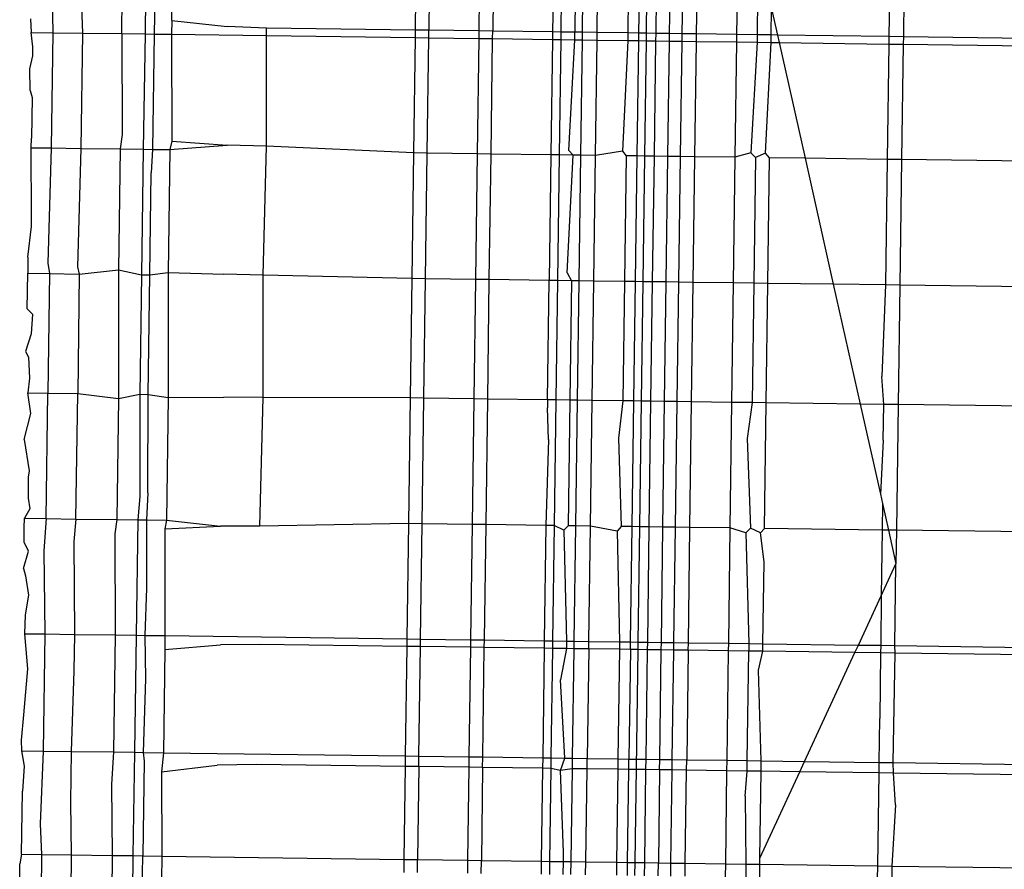
# Model space of a CAD drawing. Extents: x -71 to 71, y -58 to 52.
# Drawn here: x 19 to 20, y -52 to -51 of the extents above; entities that cross this region are included whole.
import ezdxf

# ---------------------------------------------------------------- set-up
doc = ezdxf.new("R2010")
doc.units = 0
doc.header["$MEASUREMENT"] = 0
doc.layers.get('0').update_dxf_attribs({"linetype": 'CONTINUOUS'})

msp = doc.modelspace()

# ---------------------------------------------------------------- linework, layer by layer
for p, q in [((19.37737, -51.37747), (19.37764, -51.35788)), ((19.38153, -51.35793), (19.38125, -51.37753)), ((19.38305, -51.35796), (19.38279, -51.37755)), ((19.38573, -51.37526), (19.38597, -51.358)), ((19.42668, -51.35855), (19.42643, -51.37688)), ((19.42898, -51.35858), (19.42873, -51.37691)), ((19.43734, -51.35869), (19.43709, -51.37703)), ((19.43966, -51.35873), (19.43941, -51.37706)), ((19.44967, -51.35886), (19.44942, -51.3772)), ((19.45105, -51.35888), (19.4508, -51.37721)), ((19.45339, -51.35891), (19.45314, -51.37725)), ((19.45462, -51.35893), (19.45437, -51.37726)), ((19.45688, -51.3773), (19.45713, -51.35896)), ((19.46226, -51.35903), (19.46201, -51.37737)), ((19.46386, -51.37739), (19.46411, -51.35906)), ((19.46513, -51.37741), (19.46538, -51.35908)), ((19.46692, -51.3591), (19.46667, -51.37743)), ((19.46901, -51.37746), (19.46926, -51.35913)), ((19.47131, -51.35916), (19.47106, -51.37749)), ((19.47352, -51.37752), (19.47377, -51.35919)), ((19.48047, -51.35928), (19.48021, -51.37762)), ((19.48389, -51.35933), (19.48364, -51.37766)), ((19.50595, -51.35963), (19.50569, -51.37796)), ((19.50831, -51.35966), (19.5081, -51.378)), ((19.36565, -51.36855), (19.36584, -51.37732)), ((19.37059, -51.37127), (19.3708, -51.37738)), ((19.48599, -51.37769), (19.48605, -51.37333)), ((19.48605, -51.37333), (19.48703, -51.37771)), ((19.36212, -51.37502), (19.36221, -51.37727)), ((19.38573, -51.37526), (19.38569, -51.37759)), ((19.38573, -51.37526), (19.395, -51.37628)), ((19.36221, -51.37727), (19.36584, -51.37732)), ((19.36247, -51.37971), (19.36221, -51.37727)), ((19.36584, -51.37732), (19.36558, -51.39662)), ((19.36584, -51.37732), (19.3708, -51.37738)), ((19.3708, -51.37738), (19.37054, -51.39669)), ((19.3708, -51.37738), (19.37737, -51.37747)), ((19.40159, -51.37654), (19.395, -51.37628)), ((19.40157, -51.3778), (19.40159, -51.37654)), ((19.42643, -51.37688), (19.40159, -51.37654)), ((19.42643, -51.37688), (19.42642, -51.37814)), ((19.42873, -51.37691), (19.42643, -51.37688)), ((19.42871, -51.37817), (19.42873, -51.37691)), ((19.43709, -51.37703), (19.42873, -51.37691)), ((19.43709, -51.37703), (19.43708, -51.37829)), ((19.43941, -51.37706), (19.43709, -51.37703)), ((19.43939, -51.37832), (19.43941, -51.37706)), ((19.44942, -51.3772), (19.43941, -51.37706)), ((19.44942, -51.3772), (19.44941, -51.37845)), ((19.4508, -51.37721), (19.44942, -51.3772)), ((19.4508, -51.37721), (19.45079, -51.37847)), ((19.45314, -51.37725), (19.4508, -51.37721)), ((19.45312, -51.3785), (19.45314, -51.37725)), ((19.45437, -51.37726), (19.45314, -51.37725)), ((19.45437, -51.37726), (19.45435, -51.37852)), ((19.45688, -51.3773), (19.45437, -51.37726)), ((19.45686, -51.37856), (19.45688, -51.3773)), ((19.46201, -51.37737), (19.45688, -51.3773)), ((19.46201, -51.37737), (19.46199, -51.37863)), ((19.46386, -51.37739), (19.46201, -51.37737)), ((19.46384, -51.37865), (19.46386, -51.37739)), ((19.46513, -51.37741), (19.46386, -51.37739)), ((19.46511, -51.37867), (19.46513, -51.37741)), ((19.46667, -51.37743), (19.46513, -51.37741)), ((19.37737, -51.37747), (19.37742, -51.39437)), ((19.37737, -51.37747), (19.38125, -51.37753)), ((19.38125, -51.37753), (19.38096, -51.39683)), ((19.38125, -51.37753), (19.38279, -51.37755)), ((19.38279, -51.37755), (19.38252, -51.39685)), ((19.38279, -51.37755), (19.38569, -51.37759)), ((19.38569, -51.37759), (19.38573, -51.39546)), ((19.38569, -51.37759), (19.40157, -51.3778)), ((19.40159, -51.39634), (19.40157, -51.3778)), ((19.40157, -51.3778), (19.42642, -51.37814)), ((19.42642, -51.37814), (19.42615, -51.39745)), ((19.42642, -51.37814), (19.42871, -51.37817)), ((19.42845, -51.39748), (19.42871, -51.37817)), ((19.42871, -51.37817), (19.43708, -51.37829)), ((19.43708, -51.37829), (19.43681, -51.39759)), ((19.43708, -51.37829), (19.43939, -51.37832)), ((19.43913, -51.39763), (19.43939, -51.37832)), ((19.43939, -51.37832), (19.44941, -51.37845)), ((19.44941, -51.37845), (19.44914, -51.39776)), ((19.44941, -51.37845), (19.45079, -51.37847)), ((19.45079, -51.37847), (19.45052, -51.39778)), ((19.45079, -51.37847), (19.45312, -51.3785)), ((19.45217, -51.39703), (19.45312, -51.3785)), ((19.45312, -51.3785), (19.45435, -51.37852)), ((19.45435, -51.37852), (19.45409, -51.39783)), ((19.45435, -51.37852), (19.45686, -51.37856)), ((19.4566, -51.39786), (19.45686, -51.37856)), ((19.45686, -51.37856), (19.46199, -51.37863)), ((19.46199, -51.37863), (19.4611, -51.39715)), ((19.46199, -51.37863), (19.46384, -51.37865)), ((19.46358, -51.39796), (19.46384, -51.37865)), ((19.46384, -51.37865), (19.46511, -51.37867)), ((19.46485, -51.39798), (19.46511, -51.37867)), ((19.46511, -51.37867), (19.46665, -51.37869)), ((19.46665, -51.37869), (19.46639, -51.398)), ((19.46667, -51.37743), (19.46665, -51.37869)), ((19.46665, -51.37869), (19.469, -51.37872)), ((19.46901, -51.37746), (19.46667, -51.37743)), ((19.46873, -51.39803), (19.469, -51.37872)), ((19.469, -51.37872), (19.46901, -51.37746)), ((19.469, -51.37872), (19.47104, -51.37875)), ((19.47106, -51.37749), (19.46901, -51.37746)), ((19.47104, -51.37875), (19.47077, -51.39806)), ((19.47106, -51.37749), (19.47104, -51.37875)), ((19.47104, -51.37875), (19.47351, -51.37878)), ((19.47352, -51.37752), (19.47106, -51.37749)), ((19.47324, -51.39809), (19.47351, -51.37878)), ((19.47351, -51.37878), (19.47352, -51.37752)), ((19.47351, -51.37878), (19.4802, -51.37887)), ((19.48021, -51.37762), (19.47352, -51.37752)), ((19.4802, -51.37887), (19.47993, -51.39818)), ((19.48021, -51.37762), (19.4802, -51.37887)), ((19.4802, -51.37887), (19.48363, -51.37892)), ((19.48364, -51.37766), (19.48021, -51.37762)), ((19.48363, -51.37892), (19.4826, -51.39744)), ((19.48364, -51.37766), (19.48363, -51.37892)), ((19.48363, -51.37892), (19.48598, -51.37895)), ((19.48599, -51.37769), (19.48364, -51.37766)), ((19.48506, -51.39748), (19.48598, -51.37895)), ((19.48598, -51.37895), (19.48599, -51.37769)), ((19.48598, -51.37895), (19.48732, -51.37897)), ((19.48703, -51.37771), (19.48599, -51.37769)), ((19.48703, -51.37771), (19.48732, -51.37897)), ((19.50569, -51.37796), (19.48703, -51.37771)), ((19.48732, -51.37897), (19.49166, -51.39834)), ((19.48732, -51.37897), (19.50567, -51.37922)), ((19.50569, -51.37796), (19.50567, -51.37922)), ((19.5081, -51.378), (19.50569, -51.37796)), ((19.5081, -51.378), (19.50805, -51.37925)), ((19.5359, -51.37837), (19.5081, -51.378)), ((19.36249, -51.38121), (19.36247, -51.37971)), ((19.50567, -51.37922), (19.5054, -51.39853)), ((19.50567, -51.37922), (19.50805, -51.37925)), ((19.50805, -51.37925), (19.50778, -51.39856)), ((19.50805, -51.37925), (19.53588, -51.37963)), ((19.36198, -51.38338), (19.36249, -51.38121)), ((19.36204, -51.38697), (19.36198, -51.38338)), ((19.36204, -51.38697), (19.36236, -51.38818)), ((19.36236, -51.38818), (19.36227, -51.395)), ((19.36221, -51.39658), (19.36227, -51.395)), ((19.37742, -51.39437), (19.3771, -51.39678)), ((19.38573, -51.39546), (19.38543, -51.39689)), ((19.38573, -51.39546), (19.395, -51.39614)), ((19.36221, -51.39658), (19.36558, -51.39662)), ((19.36229, -51.40809), (19.36221, -51.39658)), ((19.36558, -51.39662), (19.365, -51.4159)), ((19.36558, -51.39662), (19.37054, -51.39669)), ((19.37054, -51.39669), (19.36997, -51.4165)), ((19.37054, -51.39669), (19.3771, -51.39678)), ((19.3771, -51.39678), (19.37682, -51.41703)), ((19.3771, -51.39678), (19.38096, -51.39683)), ((19.38096, -51.39683), (19.38066, -51.41786)), ((19.38096, -51.39683), (19.38252, -51.39685)), ((19.38252, -51.39685), (19.38228, -51.40077)), ((19.38252, -51.39685), (19.38543, -51.39689)), ((19.38543, -51.39689), (19.38514, -51.41746)), ((19.38543, -51.39689), (19.395, -51.39614)), ((19.40159, -51.39634), (19.395, -51.39614)), ((19.40102, -51.41789), (19.40159, -51.39634)), ((19.42615, -51.39745), (19.40159, -51.39634)), ((19.45286, -51.39781), (19.45217, -51.39703)), ((19.4611, -51.39715), (19.4566, -51.39786)), ((19.4611, -51.39715), (19.46173, -51.39793)), ((19.42615, -51.39745), (19.42587, -51.41847)), ((19.42845, -51.39748), (19.42615, -51.39745)), ((19.42816, -51.4185), (19.42845, -51.39748)), ((19.43681, -51.39759), (19.42845, -51.39748)), ((19.43681, -51.39759), (19.43653, -51.41862)), ((19.43913, -51.39763), (19.43681, -51.39759)), ((19.43884, -51.41865), (19.43913, -51.39763)), ((19.44914, -51.39776), (19.43913, -51.39763)), ((19.44914, -51.39776), (19.44886, -51.41879)), ((19.45052, -51.39778), (19.44914, -51.39776)), ((19.45052, -51.39778), (19.45024, -51.41881)), ((19.45286, -51.39781), (19.45052, -51.39778)), ((19.45189, -51.41751), (19.45286, -51.39781)), ((19.45409, -51.39783), (19.45286, -51.39781)), ((19.45409, -51.39783), (19.4538, -51.41885)), ((19.4566, -51.39786), (19.45409, -51.39783)), ((19.45631, -51.41889), (19.4566, -51.39786)), ((19.46173, -51.39793), (19.46144, -51.41896)), ((19.46358, -51.39796), (19.46173, -51.39793)), ((19.46329, -51.41898), (19.46358, -51.39796)), ((19.46485, -51.39798), (19.46358, -51.39796)), ((19.46456, -51.419), (19.46485, -51.39798)), ((19.46639, -51.398), (19.46485, -51.39798)), ((19.46639, -51.398), (19.4661, -51.41902)), ((19.46873, -51.39803), (19.46639, -51.398)), ((19.46845, -51.41905), (19.46873, -51.39803)), ((19.47077, -51.39806), (19.46873, -51.39803)), ((19.47077, -51.39806), (19.47049, -51.41908)), ((19.47324, -51.39809), (19.47077, -51.39806)), ((19.47296, -51.41912), (19.47324, -51.39809)), ((19.47993, -51.39818), (19.47324, -51.39809)), ((19.47993, -51.39818), (19.47965, -51.41921)), ((19.4826, -51.39744), (19.47993, -51.39818)), ((19.4826, -51.39744), (19.48336, -51.39823)), ((19.48336, -51.39823), (19.48308, -51.41925)), ((19.48506, -51.39748), (19.48336, -51.39823)), ((19.48571, -51.39826), (19.48506, -51.39748)), ((19.48543, -51.41928), (19.48571, -51.39826)), ((19.49166, -51.39834), (19.48571, -51.39826)), ((19.49166, -51.39834), (19.49638, -51.41943)), ((19.5054, -51.39853), (19.49166, -51.39834)), ((19.5054, -51.39853), (19.50511, -51.41955)), ((19.50778, -51.39856), (19.5054, -51.39853)), ((19.50778, -51.39856), (19.5075, -51.41959)), ((19.53561, -51.39894), (19.50778, -51.39856)), ((19.38204, -51.41788), (19.38228, -51.40077)), ((19.36227, -51.40976), (19.36229, -51.40809)), ((19.36165, -51.41492), (19.36227, -51.40976)), ((19.36165, -51.41492), (19.36165, -51.4176)), ((19.365, -51.4159), (19.36529, -51.41765)), ((19.36997, -51.4165), (19.37026, -51.41772)), ((19.36154, -51.42353), (19.36165, -51.4176)), ((19.36165, -51.4176), (19.36529, -51.41765)), ((19.36529, -51.41765), (19.36502, -51.43764)), ((19.36529, -51.41765), (19.37026, -51.41772)), ((19.37026, -51.41772), (19.36999, -51.43771)), ((19.37026, -51.41772), (19.37682, -51.41703)), ((19.37682, -51.41703), (19.37682, -51.43858)), ((19.37682, -51.41703), (19.38066, -51.41786)), ((19.38066, -51.41786), (19.38037, -51.43785)), ((19.38066, -51.41786), (19.38204, -51.41788)), ((19.38177, -51.43787), (19.38204, -51.41788)), ((19.38204, -51.41788), (19.38514, -51.41746)), ((19.38514, -51.41746), (19.39443, -51.41776)), ((19.38514, -51.41746), (19.38514, -51.43837)), ((19.40102, -51.41789), (19.39443, -51.41776)), ((19.42587, -51.41847), (19.40102, -51.41789)), ((19.40102, -51.43838), (19.40102, -51.41789)), ((19.42587, -51.41847), (19.42559, -51.43846)), ((19.42816, -51.4185), (19.42587, -51.41847)), ((19.42789, -51.43849), (19.42816, -51.4185)), ((19.43653, -51.41862), (19.42816, -51.4185)), ((19.45189, -51.41751), (19.45257, -51.41884)), ((19.43653, -51.41862), (19.43625, -51.43861)), ((19.43884, -51.41865), (19.43653, -51.41862)), ((19.43857, -51.43864), (19.43884, -51.41865)), ((19.44886, -51.41879), (19.43884, -51.41865)), ((19.44858, -51.43878), (19.44886, -51.41879)), ((19.45024, -51.41881), (19.44886, -51.41879)), ((19.45024, -51.41881), (19.44996, -51.43879)), ((19.45257, -51.41884), (19.45024, -51.41881)), ((19.45257, -51.41884), (19.4523, -51.43883)), ((19.4538, -51.41885), (19.45257, -51.41884)), ((19.4538, -51.41885), (19.45353, -51.43884)), ((19.45631, -51.41889), (19.4538, -51.41885)), ((19.45604, -51.43888), (19.45631, -51.41889)), ((19.46144, -51.41896), (19.45631, -51.41889)), ((19.46144, -51.41896), (19.46117, -51.43895)), ((19.46329, -51.41898), (19.46144, -51.41896)), ((19.46302, -51.43897), (19.46329, -51.41898)), ((19.46456, -51.419), (19.46329, -51.41898)), ((19.46429, -51.43899), (19.46456, -51.419)), ((19.4661, -51.41902), (19.46456, -51.419)), ((19.4661, -51.41902), (19.46583, -51.43901)), ((19.46845, -51.41905), (19.4661, -51.41902)), ((19.46817, -51.43904), (19.46845, -51.41905)), ((19.47049, -51.41908), (19.46845, -51.41905)), ((19.47049, -51.41908), (19.47021, -51.43907)), ((19.47296, -51.41912), (19.47049, -51.41908)), ((19.47269, -51.4391), (19.47296, -51.41912)), ((19.47965, -51.41921), (19.47296, -51.41912)), ((19.47965, -51.41921), (19.47937, -51.4392)), ((19.48308, -51.41925), (19.47965, -51.41921)), ((19.48308, -51.41925), (19.4828, -51.43924)), ((19.48543, -51.41928), (19.48308, -51.41925)), ((19.48515, -51.43927), (19.48543, -51.41928)), ((19.49638, -51.41943), (19.48543, -51.41928)), ((19.49638, -51.41943), (19.50087, -51.43949)), ((19.50511, -51.41955), (19.49638, -51.41943)), ((19.50511, -51.41955), (19.50452, -51.43486)), ((19.5075, -51.41959), (19.50511, -51.41955)), ((19.5075, -51.41959), (19.50723, -51.43957)), ((19.53533, -51.41996), (19.5075, -51.41959)), ((19.36241, -51.42441), (19.36154, -51.42353)), ((19.36241, -51.42441), (19.36222, -51.42773)), ((19.36222, -51.42773), (19.36124, -51.43071)), ((19.36124, -51.43071), (19.36177, -51.43166)), ((19.36177, -51.43166), (19.36192, -51.43513)), ((19.50483, -51.43954), (19.50452, -51.43486)), ((19.36192, -51.43513), (19.36165, -51.43759)), ((19.36165, -51.43759), (19.36502, -51.43764)), ((19.36218, -51.44108), (19.36165, -51.43759)), ((19.36473, -51.45866), (19.36502, -51.43764)), ((19.36502, -51.43764), (19.36999, -51.43771)), ((19.3697, -51.45873), (19.36999, -51.43771)), ((19.36999, -51.43771), (19.37682, -51.43858)), ((19.37682, -51.43858), (19.38037, -51.43785)), ((19.38037, -51.43785), (19.3804, -51.45496)), ((19.38037, -51.43785), (19.38177, -51.43787)), ((19.38174, -51.45433), (19.38177, -51.43787)), ((19.38177, -51.43787), (19.38514, -51.43837)), ((19.38514, -51.43837), (19.39443, -51.43832)), ((19.40102, -51.43838), (19.39443, -51.43832)), ((19.37682, -51.43858), (19.37654, -51.45882)), ((19.38514, -51.43837), (19.38486, -51.45894)), ((19.40045, -51.45992), (19.40102, -51.43838)), ((19.42559, -51.43846), (19.40102, -51.43838)), ((19.42559, -51.43846), (19.42531, -51.45949)), ((19.42789, -51.43849), (19.42559, -51.43846)), ((19.4276, -51.45952), (19.42789, -51.43849)), ((19.43625, -51.43861), (19.42789, -51.43849)), ((19.43625, -51.43861), (19.43597, -51.45963)), ((19.43857, -51.43864), (19.43625, -51.43861)), ((19.43829, -51.45966), (19.43857, -51.43864)), ((19.44858, -51.43878), (19.43857, -51.43864)), ((19.44858, -51.43878), (19.44857, -51.4401)), ((19.44996, -51.43879), (19.44858, -51.43878)), ((19.44996, -51.43879), (19.44968, -51.45982)), ((19.4523, -51.43883), (19.44996, -51.43879)), ((19.4523, -51.43883), (19.45201, -51.45985)), ((19.45353, -51.43884), (19.4523, -51.43883)), ((19.45353, -51.43884), (19.45324, -51.45987)), ((19.45604, -51.43888), (19.45353, -51.43884)), ((19.45575, -51.4599), (19.45604, -51.43888)), ((19.46117, -51.43895), (19.45604, -51.43888)), ((19.46117, -51.43895), (19.46044, -51.44517)), ((19.46302, -51.43897), (19.46117, -51.43895)), ((19.46273, -51.46), (19.46302, -51.43897)), ((19.46429, -51.43899), (19.46302, -51.43897)), ((19.464, -51.46001), (19.46429, -51.43899)), ((19.46583, -51.43901), (19.46429, -51.43899)), ((19.46583, -51.43901), (19.46554, -51.46004)), ((19.46817, -51.43904), (19.46583, -51.43901)), ((19.46789, -51.46007), (19.46817, -51.43904)), ((19.47021, -51.43907), (19.46817, -51.43904)), ((19.47021, -51.43907), (19.46993, -51.46009)), ((19.47269, -51.4391), (19.47021, -51.43907)), ((19.4724, -51.46013), (19.47269, -51.4391)), ((19.47937, -51.4392), (19.47269, -51.4391)), ((19.47937, -51.4392), (19.47909, -51.46022)), ((19.4828, -51.43924), (19.47937, -51.4392)), ((19.4828, -51.43924), (19.48195, -51.44526)), ((19.48515, -51.43927), (19.4828, -51.43924)), ((19.48487, -51.4603), (19.48515, -51.43927)), ((19.50087, -51.43949), (19.48515, -51.43927)), ((19.50087, -51.43949), (19.50425, -51.45457)), ((19.50483, -51.43954), (19.50087, -51.43949)), ((19.50475, -51.44551), (19.50483, -51.43954)), ((19.50723, -51.43957), (19.50483, -51.43954)), ((19.50723, -51.43957), (19.50694, -51.4606)), ((19.53506, -51.43995), (19.50723, -51.43957)), ((19.36104, -51.44543), (19.36218, -51.44108)), ((19.44873, -51.44541), (19.44857, -51.4401)), ((19.36104, -51.44543), (19.36186, -51.45066)), ((19.44873, -51.44541), (19.4483, -51.4598)), ((19.46044, -51.44517), (19.46088, -51.45997)), ((19.48195, -51.44526), (19.48252, -51.46027)), ((19.50475, -51.44551), (19.50425, -51.45457)), ((19.36186, -51.45066), (19.3617, -51.45172)), ((19.3617, -51.45172), (19.36171, -51.45522)), ((19.38174, -51.45433), (19.38148, -51.45889)), ((19.50425, -51.45457), (19.5046, -51.45612)), ((19.36171, -51.45522), (19.36196, -51.457)), ((19.3804, -51.45496), (19.38006, -51.45887)), ((19.5046, -51.45612), (19.50456, -51.46057)), ((19.5046, -51.45612), (19.5056, -51.46058)), ((19.36196, -51.457), (19.3611, -51.45861)), ((19.36104, -51.46019), (19.3611, -51.45861)), ((19.3611, -51.45861), (19.36473, -51.45866)), ((19.36473, -51.45866), (19.36434, -51.46406)), ((19.36473, -51.45866), (19.3697, -51.45873)), ((19.3697, -51.45873), (19.36935, -51.46249)), ((19.3697, -51.45873), (19.37654, -51.45882)), ((19.37654, -51.45882), (19.37622, -51.46123)), ((19.37654, -51.45882), (19.38006, -51.45887)), ((19.38006, -51.45887), (19.37978, -51.47818)), ((19.38006, -51.45887), (19.38148, -51.45889)), ((19.38148, -51.45889), (19.38152, -51.47029)), ((19.38148, -51.45889), (19.38486, -51.45894)), ((19.38486, -51.45894), (19.38456, -51.46037)), ((19.38486, -51.45894), (19.39385, -51.45994)), ((19.42531, -51.45949), (19.40045, -51.45992)), ((19.42531, -51.45949), (19.42505, -51.4788)), ((19.4276, -51.45952), (19.42531, -51.45949)), ((19.42734, -51.47883), (19.4276, -51.45952)), ((19.43597, -51.45963), (19.4276, -51.45952)), ((19.43597, -51.45963), (19.4357, -51.47894)), ((19.43829, -51.45966), (19.43597, -51.45963)), ((19.43802, -51.47897), (19.43829, -51.45966)), ((19.4483, -51.4598), (19.43829, -51.45966)), ((19.36101, -51.4626), (19.36104, -51.46019)), ((19.37622, -51.46123), (19.37628, -51.47813)), ((19.38456, -51.46037), (19.39385, -51.45994)), ((19.38456, -51.46037), (19.38459, -51.47824)), ((19.40045, -51.45992), (19.39385, -51.45994)), ((19.4483, -51.4598), (19.44804, -51.47911)), ((19.44968, -51.45982), (19.4483, -51.4598)), ((19.44968, -51.45982), (19.44941, -51.47913)), ((19.4513, -51.46062), (19.44968, -51.45982)), ((19.45201, -51.45985), (19.4513, -51.46062)), ((19.4513, -51.46062), (19.45175, -51.47916)), ((19.45324, -51.45987), (19.45201, -51.45985)), ((19.45324, -51.45987), (19.45298, -51.47918)), ((19.45575, -51.4599), (19.45324, -51.45987)), ((19.45549, -51.47921), (19.45575, -51.4599)), ((19.46023, -51.46074), (19.45575, -51.4599)), ((19.46088, -51.45997), (19.46023, -51.46074)), ((19.46023, -51.46074), (19.46062, -51.47928)), ((19.46273, -51.46), (19.46088, -51.45997)), ((19.46247, -51.4793), (19.46273, -51.46)), ((19.464, -51.46001), (19.46273, -51.46)), ((19.46374, -51.47932), (19.464, -51.46001)), ((19.46554, -51.46004), (19.464, -51.46001)), ((19.46554, -51.46004), (19.46528, -51.47934)), ((19.46789, -51.46007), (19.46554, -51.46004)), ((19.46762, -51.47937), (19.46789, -51.46007)), ((19.46993, -51.46009), (19.46789, -51.46007)), ((19.46993, -51.46009), (19.46967, -51.4794)), ((19.4724, -51.46013), (19.46993, -51.46009)), ((19.47214, -51.47944), (19.4724, -51.46013)), ((19.47909, -51.46022), (19.4724, -51.46013)), ((19.47909, -51.46022), (19.47883, -51.47953)), ((19.48174, -51.46103), (19.47909, -51.46022)), ((19.48252, -51.46027), (19.48174, -51.46103)), ((19.48174, -51.46103), (19.48226, -51.47957)), ((19.48419, -51.46106), (19.48252, -51.46027)), ((19.48419, -51.46106), (19.48487, -51.4603)), ((19.48479, -51.4659), (19.48419, -51.46106)), ((19.50456, -51.46057), (19.48487, -51.4603)), ((19.50456, -51.46057), (19.50439, -51.47158)), ((19.5056, -51.46058), (19.50456, -51.46057)), ((19.5056, -51.46058), (19.50686, -51.46622)), ((19.50694, -51.4606), (19.5056, -51.46058)), ((19.50694, -51.4606), (19.50686, -51.46622)), ((19.53477, -51.46098), (19.50694, -51.4606)), ((19.36174, -51.46412), (19.36101, -51.4626)), ((19.36935, -51.46249), (19.36943, -51.47804)), ((19.36095, -51.46701), (19.36174, -51.46412)), ((19.36434, -51.46406), (19.36447, -51.47797)), ((19.4846, -51.47961), (19.48479, -51.4659)), ((19.50439, -51.47158), (19.50686, -51.46622)), ((19.50668, -51.47991), (19.50686, -51.46622)), ((19.36095, -51.46701), (19.36127, -51.46822)), ((19.36127, -51.46822), (19.36176, -51.47146)), ((19.38152, -51.47029), (19.38122, -51.4782)), ((19.36176, -51.47146), (19.36122, -51.47474)), ((19.50058, -51.47982), (19.50439, -51.47158)), ((19.50439, -51.47158), (19.50431, -51.47987)), ((19.36122, -51.47474), (19.3611, -51.47792)), ((19.3611, -51.47792), (19.36447, -51.47797)), ((19.3611, -51.47792), (19.36158, -51.48381)), ((19.36447, -51.47797), (19.36419, -51.49756)), ((19.36447, -51.47797), (19.36943, -51.47804)), ((19.36943, -51.47804), (19.36935, -51.48414)), ((19.36943, -51.47804), (19.37628, -51.47813)), ((19.37628, -51.47813), (19.376, -51.49772)), ((19.37628, -51.47813), (19.37978, -51.47818)), ((19.37978, -51.47818), (19.37949, -51.49777)), ((19.37978, -51.47818), (19.38122, -51.4782)), ((19.38122, -51.4782), (19.38131, -51.48547)), ((19.38122, -51.4782), (19.38459, -51.47824)), ((19.38459, -51.47824), (19.38456, -51.48057)), ((19.38459, -51.47824), (19.42505, -51.4788)), ((19.42505, -51.4788), (19.42503, -51.48005)), ((19.42505, -51.4788), (19.42734, -51.47883)), ((19.42732, -51.48008), (19.42734, -51.47883)), ((19.42734, -51.47883), (19.4357, -51.47894)), ((19.4357, -51.47894), (19.43569, -51.4802)), ((19.4357, -51.47894), (19.43802, -51.47897)), ((19.438, -51.48023), (19.43802, -51.47897)), ((19.43802, -51.47897), (19.44804, -51.47911)), ((19.44804, -51.47911), (19.44802, -51.48037)), ((19.44804, -51.47911), (19.44941, -51.47913)), ((19.44941, -51.47913), (19.4494, -51.48039)), ((19.44941, -51.47913), (19.45175, -51.47916)), ((19.45175, -51.47916), (19.45173, -51.48042)), ((19.45175, -51.47916), (19.45298, -51.47918)), ((19.45298, -51.47918), (19.45296, -51.48043)), ((19.45298, -51.47918), (19.45549, -51.47921)), ((19.45547, -51.48047), (19.45549, -51.47921)), ((19.45549, -51.47921), (19.46062, -51.47928)), ((19.46062, -51.47928), (19.4606, -51.48054)), ((19.46062, -51.47928), (19.46247, -51.4793)), ((19.46245, -51.48056), (19.46247, -51.4793)), ((19.46247, -51.4793), (19.46374, -51.47932)), ((19.46372, -51.48058), (19.46374, -51.47932)), ((19.46374, -51.47932), (19.46528, -51.47934)), ((19.46528, -51.47934), (19.46526, -51.4806)), ((19.46528, -51.47934), (19.46762, -51.47937)), ((19.46761, -51.48063), (19.46762, -51.47937)), ((19.46762, -51.47937), (19.46967, -51.4794)), ((19.46967, -51.4794), (19.46965, -51.48066)), ((19.46967, -51.4794), (19.47214, -51.47944)), ((19.47212, -51.48069), (19.47214, -51.47944)), ((19.47214, -51.47944), (19.47883, -51.47953)), ((19.47883, -51.47953), (19.47881, -51.48079)), ((19.47883, -51.47953), (19.48226, -51.47957)), ((19.38456, -51.48057), (19.38432, -51.49784)), ((19.38456, -51.48057), (19.39385, -51.47981)), ((19.40045, -51.47972), (19.39385, -51.47981)), ((19.42503, -51.48005), (19.40045, -51.47972)), ((19.42503, -51.48005), (19.42478, -51.49839)), ((19.42732, -51.48008), (19.42503, -51.48005)), ((19.42707, -51.49842), (19.42732, -51.48008)), ((19.43569, -51.4802), (19.42732, -51.48008)), ((19.43569, -51.4802), (19.43544, -51.49853)), ((19.438, -51.48023), (19.43569, -51.4802)), ((19.43775, -51.49856), (19.438, -51.48023)), ((19.44802, -51.48037), (19.438, -51.48023)), ((19.44802, -51.48037), (19.44777, -51.4987)), ((19.4494, -51.48039), (19.44802, -51.48037)), ((19.4494, -51.48039), (19.44915, -51.49872)), ((19.45173, -51.48042), (19.4494, -51.48039)), ((19.45173, -51.48042), (19.45073, -51.48564)), ((19.45296, -51.48043), (19.45173, -51.48042)), ((19.45296, -51.48043), (19.45271, -51.49877)), ((19.45547, -51.48047), (19.45296, -51.48043)), ((19.45547, -51.48047), (19.45522, -51.4988)), ((19.4606, -51.48054), (19.45547, -51.48047)), ((19.4606, -51.48054), (19.46035, -51.49887)), ((19.46245, -51.48056), (19.4606, -51.48054)), ((19.46245, -51.48056), (19.4622, -51.4989)), ((19.46372, -51.48058), (19.46245, -51.48056)), ((19.46324, -51.51622), (19.46372, -51.48058)), ((19.46526, -51.4806), (19.46372, -51.48058)), ((19.46526, -51.4806), (19.46501, -51.49893)), ((19.46761, -51.48063), (19.46526, -51.4806)), ((19.46736, -51.49897), (19.46761, -51.48063)), ((19.46965, -51.48066), (19.46761, -51.48063)), ((19.46965, -51.48066), (19.4694, -51.49899)), ((19.47212, -51.48069), (19.46965, -51.48066)), ((19.47212, -51.48069), (19.47187, -51.49903)), ((19.47881, -51.48079), (19.47212, -51.48069)), ((19.47881, -51.48079), (19.47856, -51.49912)), ((19.48224, -51.48083), (19.47881, -51.48079)), ((19.48199, -51.49917), (19.48224, -51.48083)), ((19.48226, -51.47957), (19.48224, -51.48083)), ((19.48459, -51.48086), (19.48224, -51.48083)), ((19.48226, -51.47957), (19.4846, -51.47961)), ((19.48388, -51.48405), (19.48459, -51.48086)), ((19.48459, -51.48086), (19.4846, -51.47961)), ((19.50001, -51.48107), (19.48459, -51.48086)), ((19.4846, -51.47961), (19.50058, -51.47982)), ((19.49159, -51.4993), (19.50001, -51.48107)), ((19.50001, -51.48107), (19.50058, -51.47982)), ((19.50426, -51.48113), (19.50001, -51.48107)), ((19.50058, -51.47982), (19.50431, -51.47987)), ((19.50426, -51.48113), (19.50416, -51.4921)), ((19.50431, -51.47987), (19.50426, -51.48113)), ((19.50671, -51.48117), (19.50426, -51.48113)), ((19.50431, -51.47987), (19.50668, -51.47991)), ((19.50667, -51.48413), (19.50671, -51.48117)), ((19.50671, -51.48117), (19.50668, -51.47991)), ((19.50668, -51.47991), (19.53451, -51.48029)), ((19.53449, -51.48154), (19.50671, -51.48117)), ((19.36158, -51.48381), (19.36095, -51.49153)), ((19.36935, -51.48414), (19.36888, -51.49763)), ((19.48434, -51.4992), (19.48388, -51.48405)), ((19.50641, -51.4995), (19.50667, -51.48413)), ((19.38131, -51.48547), (19.38095, -51.49779)), ((19.45148, -51.49875), (19.45073, -51.48564)), ((19.36095, -51.49153), (19.36056, -51.49574)), ((19.50406, -51.49947), (19.50416, -51.4921)), ((19.36056, -51.49574), (19.36058, -51.49751)), ((19.36058, -51.49751), (19.36419, -51.49756)), ((19.36058, -51.49751), (19.36104, -51.50011)), ((19.36419, -51.49756), (19.36374, -51.50974)), ((19.36419, -51.49756), (19.36888, -51.49763)), ((19.36888, -51.49763), (19.36876, -51.50611)), ((19.36888, -51.49763), (19.376, -51.49772)), ((19.376, -51.49772), (19.37566, -51.50316)), ((19.376, -51.49772), (19.37949, -51.49777)), ((19.37949, -51.49777), (19.37924, -51.51508)), ((19.37949, -51.49777), (19.38095, -51.49779)), ((19.38112, -51.49926), (19.38089, -51.5151)), ((19.38095, -51.49779), (19.38112, -51.49926)), ((19.38095, -51.49779), (19.38432, -51.49784)), ((19.38432, -51.49784), (19.38402, -51.50106)), ((19.38432, -51.49784), (19.42478, -51.49839)), ((19.42478, -51.49839), (19.42476, -51.50013)), ((19.42478, -51.49839), (19.42707, -51.49842)), ((19.42705, -51.50017), (19.42707, -51.49842)), ((19.42707, -51.49842), (19.43544, -51.49853)), ((19.43544, -51.49853), (19.43542, -51.50028)), ((19.43544, -51.49853), (19.43775, -51.49856)), ((19.43773, -51.50031), (19.43775, -51.49856)), ((19.43775, -51.49856), (19.44777, -51.4987)), ((19.44777, -51.4987), (19.44775, -51.50045)), ((19.44777, -51.4987), (19.44915, -51.49872)), ((19.44915, -51.49872), (19.44913, -51.50047)), ((19.44915, -51.49872), (19.45148, -51.49875)), ((19.45075, -51.50081), (19.45148, -51.49875)), ((19.45148, -51.49875), (19.45271, -51.49877)), ((19.45271, -51.49877), (19.45269, -51.50052)), ((19.45271, -51.49877), (19.45522, -51.4988)), ((19.4552, -51.50055), (19.45522, -51.4988)), ((19.45522, -51.4988), (19.46035, -51.49887)), ((19.46035, -51.49887), (19.46033, -51.50062)), ((19.46035, -51.49887), (19.4622, -51.4989)), ((19.46218, -51.50064), (19.4622, -51.4989)), ((19.4622, -51.4989), (19.46501, -51.49893)), ((19.46501, -51.49893), (19.46499, -51.50068)), ((19.46501, -51.49893), (19.46736, -51.49897)), ((19.46733, -51.50071), (19.46736, -51.49897)), ((19.46736, -51.49897), (19.4694, -51.49899)), ((19.4694, -51.49899), (19.46938, -51.50074)), ((19.4694, -51.49899), (19.47187, -51.49903)), ((19.47185, -51.50078), (19.47187, -51.49903)), ((19.47187, -51.49903), (19.47856, -51.49912)), ((19.47856, -51.49912), (19.47854, -51.50087)), ((19.47856, -51.49912), (19.48199, -51.49917)), ((19.48197, -51.50091), (19.48199, -51.49917)), ((19.48199, -51.49917), (19.48434, -51.4992)), ((19.48431, -51.50095), (19.48434, -51.4992)), ((19.48434, -51.4992), (19.49159, -51.4993)), ((19.36104, -51.50011), (19.36077, -51.50428)), ((19.38402, -51.50106), (19.39332, -51.49995)), ((19.39992, -51.4998), (19.39332, -51.49995)), ((19.42476, -51.50013), (19.39992, -51.4998)), ((19.42476, -51.50013), (19.42455, -51.5157)), ((19.42705, -51.50017), (19.42476, -51.50013)), ((19.42705, -51.50017), (19.42684, -51.51573)), ((19.43542, -51.50028), (19.42705, -51.50017)), ((19.43542, -51.50028), (19.4352, -51.51584)), ((19.43773, -51.50031), (19.43542, -51.50028)), ((19.43773, -51.50031), (19.43752, -51.51587)), ((19.44775, -51.50045), (19.43773, -51.50031)), ((19.44775, -51.50045), (19.44754, -51.51601)), ((19.44913, -51.50047), (19.44775, -51.50045)), ((19.44913, -51.50047), (19.44891, -51.51603)), ((19.45075, -51.50081), (19.44913, -51.50047)), ((19.45269, -51.50052), (19.45075, -51.50081)), ((19.45127, -51.51449), (19.45075, -51.50081)), ((19.45269, -51.50052), (19.45248, -51.51608)), ((19.4552, -51.50055), (19.45269, -51.50052)), ((19.45498, -51.51611), (19.4552, -51.50055)), ((19.46033, -51.50062), (19.4552, -51.50055)), ((19.46033, -51.50062), (19.46012, -51.51618)), ((19.46218, -51.50064), (19.46033, -51.50062)), ((19.46197, -51.51621), (19.46218, -51.50064)), ((19.46499, -51.50068), (19.46218, -51.50064)), ((19.46499, -51.50068), (19.46478, -51.51625)), ((19.46733, -51.50071), (19.46499, -51.50068)), ((19.46733, -51.50071), (19.46712, -51.51628)), ((19.46938, -51.50074), (19.46733, -51.50071)), ((19.46938, -51.50074), (19.46917, -51.51631)), ((19.47185, -51.50078), (19.46938, -51.50074)), ((19.47163, -51.51634), (19.47185, -51.50078)), ((19.47854, -51.50087), (19.47185, -51.50078)), ((19.47854, -51.50087), (19.47833, -51.51643)), ((19.48197, -51.50091), (19.47854, -51.50087)), ((19.48165, -51.50512), (19.48197, -51.50091)), ((19.48431, -51.50095), (19.48197, -51.50091)), ((19.49079, -51.50103), (19.49159, -51.4993)), ((19.49159, -51.4993), (19.50406, -51.49947)), ((19.50404, -51.50121), (19.50406, -51.49947)), ((19.50406, -51.49947), (19.50641, -51.4995)), ((19.50643, -51.50125), (19.50641, -51.4995)), ((19.50641, -51.4995), (19.53424, -51.49988)), ((19.38402, -51.50106), (19.38408, -51.51515)), ((19.48412, -51.51548), (19.48431, -51.50095)), ((19.48412, -51.51548), (19.49079, -51.50103)), ((19.49079, -51.50103), (19.48431, -51.50095)), ((19.50404, -51.50121), (19.49079, -51.50103)), ((19.50381, -51.51678), (19.50404, -51.50121)), ((19.50643, -51.50125), (19.50404, -51.50121)), ((19.50677, -51.50657), (19.50643, -51.50125)), ((19.53422, -51.50163), (19.50643, -51.50125)), ((19.37566, -51.50316), (19.37576, -51.51503)), ((19.36058, -51.51483), (19.36077, -51.50428)), ((19.48165, -51.50512), (19.48176, -51.51648)), ((19.36876, -51.50611), (19.36891, -51.51494)), ((19.50677, -51.50657), (19.50617, -51.51681)), ((19.36374, -51.50974), (19.36395, -51.51487)), ((19.36058, -51.51483), (19.36029, -51.51644)), ((19.36058, -51.51483), (19.36395, -51.51487)), ((19.36395, -51.51487), (19.36371, -51.5317)), ((19.36395, -51.51487), (19.36891, -51.51494)), ((19.36891, -51.51494), (19.36867, -51.53176)), ((19.36891, -51.51494), (19.37576, -51.51503)), ((19.37576, -51.51503), (19.37552, -51.53186)), ((19.37576, -51.51503), (19.37924, -51.51508)), ((19.37924, -51.51508), (19.37899, -51.5319)), ((19.37924, -51.51508), (19.38089, -51.5151)), ((19.38064, -51.53193), (19.38089, -51.5151)), ((19.38089, -51.5151), (19.38408, -51.51515)), ((19.38408, -51.51515), (19.38402, -51.51918)), ((19.38408, -51.51515), (19.42455, -51.5157)), ((19.42455, -51.5157), (19.42452, -51.51788)), ((19.42455, -51.5157), (19.42684, -51.51573)), ((19.42681, -51.51791), (19.42684, -51.51573)), ((19.42684, -51.51573), (19.4352, -51.51584)), ((19.45125, -51.51606), (19.45127, -51.51449)), ((19.4841, -51.51651), (19.48412, -51.51548)), ((19.36047, -51.52563), (19.36029, -51.51644)), ((19.4352, -51.51584), (19.43518, -51.51802)), ((19.4352, -51.51584), (19.43752, -51.51587)), ((19.43749, -51.51806), (19.43752, -51.51587)), ((19.43752, -51.51587), (19.44754, -51.51601)), ((19.44754, -51.51601), (19.44751, -51.51819)), ((19.44754, -51.51601), (19.44891, -51.51603)), ((19.44891, -51.51603), (19.44889, -51.51821)), ((19.44891, -51.51603), (19.45125, -51.51606)), ((19.45122, -51.51824), (19.45125, -51.51606)), ((19.45125, -51.51606), (19.45248, -51.51608)), ((19.45248, -51.51608), (19.45245, -51.51826)), ((19.45248, -51.51608), (19.45498, -51.51611)), ((19.45495, -51.51829), (19.45498, -51.51611)), ((19.45498, -51.51611), (19.46012, -51.51618)), ((19.46012, -51.51618), (19.46009, -51.51836)), ((19.46012, -51.51618), (19.46197, -51.51621)), ((19.46194, -51.51839), (19.46197, -51.51621)), ((19.46197, -51.51621), (19.46324, -51.51622)), ((19.46321, -51.51841), (19.46324, -51.51622)), ((19.46324, -51.51622), (19.46478, -51.51625)), ((19.46478, -51.51625), (19.46475, -51.51843)), ((19.46478, -51.51625), (19.46712, -51.51628)), ((19.46709, -51.51846), (19.46712, -51.51628)), ((19.46712, -51.51628), (19.46917, -51.51631)), ((19.46917, -51.51631), (19.46914, -51.51849)), ((19.46917, -51.51631), (19.47163, -51.51634)), ((19.4716, -51.51852), (19.47163, -51.51634)), ((19.47163, -51.51634), (19.47833, -51.51643)), ((19.47833, -51.51643), (19.4783, -51.51861)), ((19.47833, -51.51643), (19.48176, -51.51648)), ((19.48176, -51.51648), (19.48173, -51.51866)), ((19.48176, -51.51648), (19.4841, -51.51651)), ((19.48407, -51.51869), (19.4841, -51.51651)), ((19.4841, -51.51651), (19.50381, -51.51678)), ((19.50379, -51.51896), (19.50381, -51.51678)), ((19.50381, -51.51678), (19.50617, -51.51681)), ((19.50617, -51.51681), (19.50618, -51.51899)), ((19.50617, -51.51681), (19.53401, -51.51719))]:
    msp.add_line(p, q)

doc.saveas('drawing.dxf')
